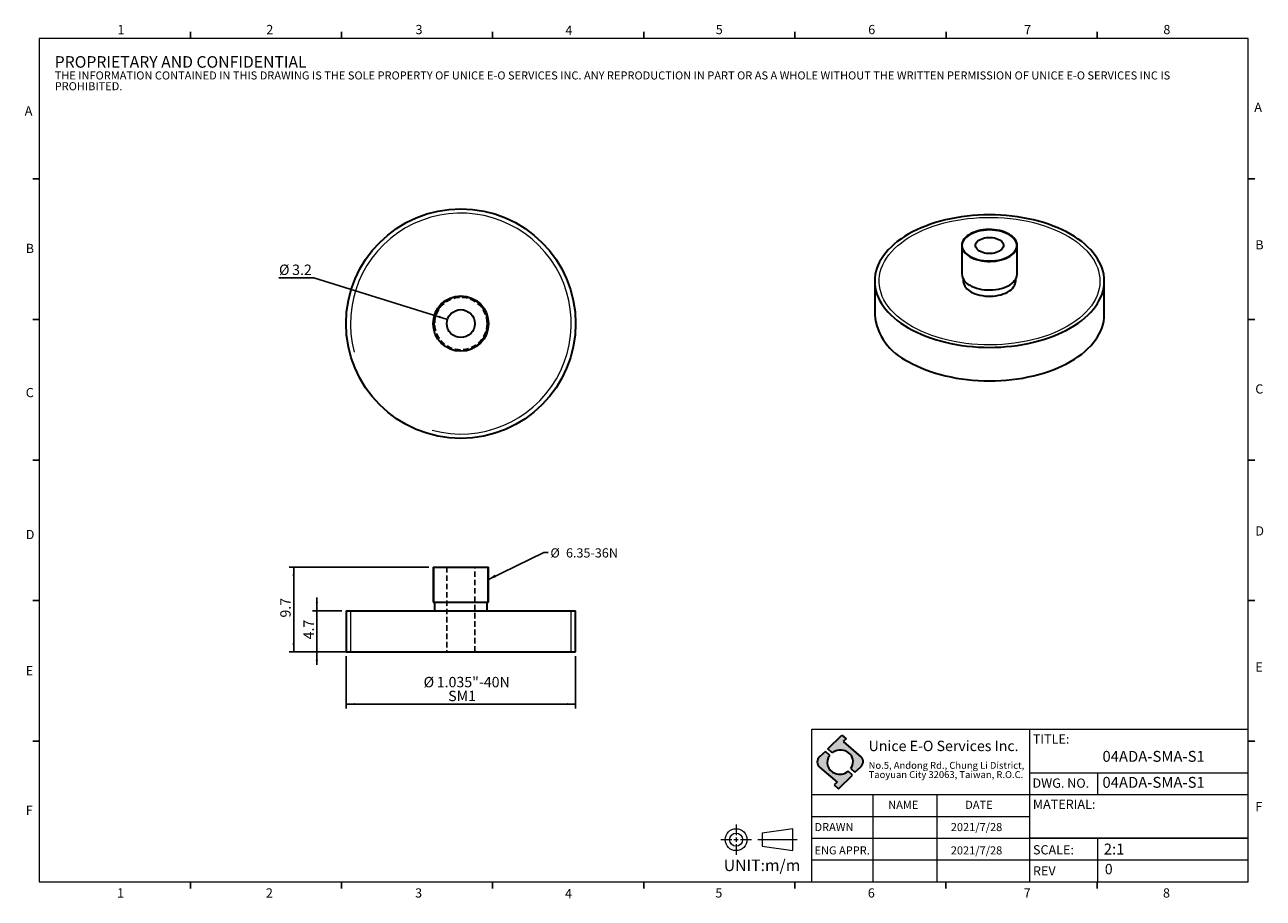
# Model space of a CAD drawing. Units: millimetres. Extents: x 5 to 289, y 4 to 204.
import ezdxf

# ---------------------------------------------------------------- set-up
doc = ezdxf.new("R2010")
doc.units = ezdxf.units.MM
doc.linetypes.add('HIDDEN', pattern=[1.905, 1.27, -0.635])
for name, color, linetype in [('DIM', 7, 'Continuous'), ('圖層_1', 179, 'Continuous'), ('工作區域參考線', 179, 'Continuous')]:
    doc.layers.add(name, color=color, linetype=linetype)
doc.layers.add('SLD-0', color=7, linetype='Continuous', lineweight=25)
doc.styles.add('SLDTEXTSTYLE0', font='TXT', dxfattribs={"width": 0.605})
doc.styles.add('SLDTEXTSTYLE1', font='TXT', dxfattribs={"width": 0.7})
doc.dimstyles.new('SLDDIMSTYLE0', dxfattribs={"dimtxt": 2.5424804688, "dimasz": 2, "dimexe": 0, "dimexo": 0.0625, "dimgap": 0.6356201172, "dimtad": 1, "dimlfac": 0.5, "dimrnd": 1e-09, "dimzin": 12, "dimdsep": 46, "dimtxsty": 'SLDTEXTSTYLE1', "dimsah": 1, "dimcen": 0.09, "dimadec": 0, "dimazin": 3, "dimtfac": 1, "dimtofl": 0, "dimtmove": 0, "dimatfit": 3, "dimfxl": 1, "dimfrac": 2, "dimtolj": 1, "dimtzin": 12, "dimarcsym": 0})
doc.dimstyles.new('SLDDIMSTYLE1', dxfattribs={"dimtxt": 2.5424804688, "dimasz": 2, "dimexe": 0, "dimexo": 0.0625, "dimgap": 0.6356201172, "dimtad": 1, "dimlfac": 0.5, "dimrnd": 1e-09, "dimzin": 12, "dimdsep": 46, "dimtxsty": 'SLDTEXTSTYLE1', "dimsah": 1, "dimcen": 0.09, "dimadec": 0, "dimazin": 3, "dimtfac": 1, "dimtmove": 0, "dimatfit": 0, "dimfxl": 1, "dimfrac": 2, "dimtolj": 1, "dimtzin": 12, "dimarcsym": 0})
doc.dimstyles.new('SLDDIMSTYLE2', dxfattribs={"dimtxt": 0.18, "dimasz": 2, "dimexe": 0, "dimexo": 0.0625, "dimgap": 0, "dimtad": 0, "dimtih": 1, "dimtoh": 1, "dimdec": 0, "dimrnd": 1e-09, "dimzin": 0, "dimdsep": 46, "dimtxsty": 'Standard', "dimsah": 1, "dimcen": 0.09, "dimadec": 0, "dimazin": 0, "dimtfac": 2, "dimtdec": 0, "dimtofl": 0, "dimtmove": 0, "dimatfit": 3, "dimfxl": 1, "dimfrac": 2, "dimtolj": 1, "dimtzin": 0, "dimarcsym": 0})
doc.dimstyles.new('SLDDIMSTYLE3', dxfattribs={"dimtxt": 2.5424804688, "dimasz": 2, "dimexe": 0, "dimexo": 0.0625, "dimgap": 0.6356201172, "dimtad": 0, "dimtih": 1, "dimtoh": 1, "dimlfac": 0.5, "dimrnd": 1e-09, "dimzin": 12, "dimdsep": 46, "dimtxsty": 'SLDTEXTSTYLE1', "dimsah": 1, "dimcen": 0, "dimadec": 0, "dimazin": 3, "dimtfac": 1, "dimtofl": 0, "dimtmove": 0, "dimatfit": 3, "dimfxl": 1, "dimfrac": 2, "dimtolj": 1, "dimtzin": 12, "dimarcsym": 0})

# ---------------------------------------------------------------- blocks, each defined once
blk = doc.blocks.new('圖塊6')
at = {"layer": '圖層_1', "color": 7, "lineweight": 35}
for p, q in [((1.8488977269, 8.5321825984), (0.542269472, 7.2705955219)), ((2.8640915743, 7.6366506975), (1.8488977269, 8.5321825984)), ((0.51802289, 4.9544784977), (4.5272252002, 1.4698746574)), ((4.8880526445, 0), (8.0977170788, 3.1165779655)), ((8.0977170788, 3.1165779655), (7.0822940472, 4.0083036932)), ((4.5272252002, 1.4698746574), (3.8961732797, 0.853974267)), ((3.8961732797, 0.853974267), (4.8880526445, 0))]:
    blk.add_line(p, q, dxfattribs=at)
for centre, radius, start, end in [((1.5301544339, 6.1020682891), 1.53015443394367, 130.2115225915, 228.588904108), ((4.8509135981, 5.9949454415), 2.577335426817622, 140.4331765613, 251.0865666567), ((5.1765041982, 6.3117559713), 2.989636657769863, 247.1485306747, 309.6030773927)]:
    blk.add_arc(centre, radius, start, end, dxfattribs=at)
blk = doc.blocks.new('SW_NOTE_0')
at = {"color": 0, "linetype": 'Continuous', "lineweight": 0, "attachment_point": 1, "style": 'SLDTEXTSTYLE0'}
for s, insert, char_height in [('PROPRIETARY AND CONFIDENTIAL', (0, 3.4106583948), 2.6458333333), ('THE INFORMATION CONTAINED IN THIS DRAWING IS THE SOLE PROPERTY OF UNICE E-O SERVICES INC. ANY REPRODUCTION IN PART OR AS A WHOLE WITHOUT THE WRITTEN PERMISSION OF UNICE E-O SERVICES INC IS', (0, -0.08198348), 1.8520833333), ('PROHIBITED.', (0, -2.5514278946), 1.8520833333)]:
    blk.add_mtext(s, dxfattribs=dict(at, insert=insert, char_height=char_height))
blk = doc.blocks.new('SW_NOTE_0_1')
at = {"layer": 'SLD-0', "color": 0, "char_height": 1.5875, "attachment_point": 1, "style": 'SLDTEXTSTYLE0'}
for s, insert in [('Taoyuan City 32063, Taiwan, R.O.C.', (0, -0.0702716042)), ('No.5, Andong Rd., Chung Li District,', (0, 2.0463950369))]:
    blk.add_mtext(s, dxfattribs=dict(at, insert=insert))
blk = doc.blocks.new('_D')
at = {"layer": 'DIM'}
for p, q in [((78.9904540191, 59.8224328442), (78.9904540191, 47.8224328442)), ((131.5904540191, 59.8224328442), (131.5904540191, 47.8224328442)), ((131.5904540191, 48.8224328442), (78.9904540191, 48.8224328442))]:
    blk.add_line(p, q, dxfattribs=at)
for points in [[(78.9904540191, 48.8224328442), (80.9904540191, 48.5724328442), (80.9904540191, 49.0724328442)], [(131.5904540191, 48.8224328442), (129.5904540191, 49.0724328442), (129.5904540191, 48.5724328442)]]:
    blk.add_solid(points, dxfattribs=at)
at = {"layer": 'DIM', "char_height": 2.38125, "attachment_point": 1, "style": 'SLDTEXTSTYLE1'}
for s, insert in [('%%c', (96.755437691, 55.0670252447)), ('1.035"-40N', (99.7716876662, 55.0670252447)), ('SM1', (102.3910615111, 51.8920252831))]:
    blk.add_mtext(s, dxfattribs=dict(at, insert=insert))
blk = doc.blocks.new('_D_1')
at = {"layer": 'DIM'}
for p, q in [((72.3007910324, 70.2224328442), (72.3007910324, 73.2224328442)), ((77.9904540191, 70.2224328442), (71.3007910324, 70.2224328442)), ((72.3007910324, 70.2224328442), (72.3007910324, 60.8224328442)), ((77.9904540191, 60.8224328442), (71.3007910324, 60.8224328442)), ((72.3007910324, 60.8224328442), (72.3007910324, 57.8224328442))]:
    blk.add_line(p, q, dxfattribs=at)
for points in [[(72.3007910324, 70.2224328442), (72.5507910324, 72.2224328442), (72.0507910324, 72.2224328442)], [(72.3007910324, 60.8224328442), (72.0507910324, 58.8224328442), (72.5507910324, 58.8224328442)]]:
    blk.add_solid(points, dxfattribs=at)
at = {"layer": 'DIM', "insert": (69.2311985934, 63.6593251769), "char_height": 2.38125, "attachment_point": 1, "rotation": 90.00000000000041, "style": 'SLDTEXTSTYLE1'}
blk.add_mtext('4.7', dxfattribs=at)
blk = doc.blocks.new('_D_2')
at = {"layer": 'DIM'}
for p, q in [((97.9404540191, 80.2224328442), (65.9904540191, 80.2224328442)), ((66.9904540191, 80.2224328442), (66.9904540191, 60.8224328442)), ((78.9904540191, 60.8224328442), (65.9904540191, 60.8224328442))]:
    blk.add_line(p, q, dxfattribs=at)
for points in [[(66.9904540191, 80.2224328442), (66.7404540191, 78.2224328442), (67.2404540191, 78.2224328442)], [(66.9904540191, 60.8224328442), (67.2404540191, 62.8224328442), (66.7404540191, 62.8224328442)]]:
    blk.add_solid(points, dxfattribs=at)
at = {"layer": 'DIM', "insert": (63.9208615802, 68.6593251769), "char_height": 2.38125, "attachment_point": 1, "rotation": 90.00000000000041, "style": 'SLDTEXTSTYLE1'}
blk.add_mtext('9.7', dxfattribs=at)
blk = doc.blocks.new('SW_NOTE_0_2')
at = {"layer": 'DIM', "color": 0, "char_height": 2.1166666667, "attachment_point": 1, "style": 'SLDTEXTSTYLE1'}
for s, insert in [('%%c', (0.5132801487, 0.9618551712)), ('6.35-36N', (4.0806474752, 0.9618551712))]:
    blk.add_mtext(s, dxfattribs=dict(at, insert=insert))
blk = doc.blocks.new('_D_3')
at = {"layer": 'DIM'}
for p, q in [((71.6136311007, 146.4703329285), (63.6211657909, 146.4703329285)), ((102.2341612168, 136.970509353), (71.6136311007, 146.4703329285))]:
    blk.add_line(p, q, dxfattribs=at)
blk.add_solid([(102.2341612168, 136.970509353), (100.3980559724, 137.8019042841), (100.2499004584, 137.3243585337)], dxfattribs=at)
at = {"layer": 'DIM', "char_height": 2.38125, "attachment_point": 1, "style": 'SLDTEXTSTYLE1'}
for s, insert in [('%%c', (63.6211657909, 149.5399256002)), ('3.2', (66.6374157661, 149.5399256002))]:
    blk.add_mtext(s, dxfattribs=dict(at, insert=insert))

msp = doc.modelspace()

# ---------------------------------------------------------------- hatches: boundary and pattern name
at = {"linetype": 'Continuous'}
h = msp.add_hatch(color=1, dxfattribs=at)
edge = h.paths.add_edge_path(flags=0)
edge.add_arc((192.5892455627688, 35.6630691563161), 2.57756748834625, -38.05647115730778, 42.18150070042151, ccw=False)
edge.add_line((194.6188314058163, 34.07415900697447), (195.6042802987991, 33.21546206708498))
edge.add_line((195.6042802987991, 33.21546206708498), (196.8459616135929, 34.41989500949219))
edge.add_arc((195.9525692879308, 35.64784174131312), 1.518552937418265, 306.0377529468138, 403.4396461533871)
edge.add_line((197.0551891526031, 36.69198371335126), (192.9284332942598, 40.28115998198521))
edge.add_line((192.9284332942598, 40.28115998198521), (193.552684596187, 40.89021841282256))
edge.add_line((193.552684596187, 40.89021841282256), (192.622178086003, 41.72041063266705))
edge.add_line((192.622178086003, 41.72041063266705), (189.3865926375931, 38.59349038605298))
edge.add_line((189.3865926375931, 38.59349038605298), (190.4090005149417, 37.70169985893218))
edge.add_arc((192.2715892720444, 35.12224735083792), 3.181636704527876, 45.5592925416006, 125.83255551214879, ccw=False)
h = msp.add_hatch(color=7, dxfattribs=at)
edge = h.paths.add_edge_path(flags=0)
edge.add_arc((192.1405965629367, 35.75580880988856), 2.989636657769859, 247.1485306747017, 309.6030773926859, ccw=False)
edge.add_arc((191.815005962812, 35.43899828006204), 2.577335426817619, 140.4331765613173, 251.0865666567139, ccw=False)
edge.add_line((189.8281839389603, 37.0807035361501), (188.8129900915579, 37.97623543696786))
edge.add_line((188.8129900915579, 37.97623543696786), (187.5063618366762, 36.71464836046036))
edge.add_arc((188.4942467986389, 35.54612112772446), 1.530154433943661, 130.2115225915088, 228.5889041080191)
edge.add_line((187.482115254651, 34.39853133629978), (191.4913175648466, 30.9139274960251))
edge.add_line((191.4913175648466, 30.9139274960251), (190.8602656444315, 30.29802710555407))
edge.add_line((190.8602656444315, 30.29802710555407), (191.852145009157, 29.44405283860024))
edge.add_line((191.852145009157, 29.44405283860024), (195.0618094435223, 32.56063080411572))
edge.add_line((195.0618094435223, 32.56063080411572), (194.0463864118641, 33.45235653184883))

# ---------------------------------------------------------------- linework, layer by layer
at = {"color": 7, "linetype": 'Continuous', "lineweight": 25}
for p, q in [((43.3207965209, 201.3720275751), (43.3207965209, 202.8720275751)), ((77.9507965209, 201.3720275751), (77.9507965209, 202.8720275751)), ((112.5807965209, 201.3720275751), (112.5807965209, 202.8720275751)), ((147.2107965209, 201.3720275751), (147.2107965209, 202.8720275751)), ((181.8407965209, 201.3720275751), (181.8407965209, 202.8720275751)), ((216.4707965209, 201.3720275751), (216.4707965209, 202.8720275751)), ((251.1007965209, 201.3720275751), (251.1007965209, 202.8720275751)), ((8.6907965209, 169.1652464079), (7.1907965209, 169.1652464079)), ((285.6907965209, 169.1652464079), (287.1907965209, 169.1652464079)), ((8.6907965209, 136.9552464079), (7.1907965209, 136.9552464079)), ((285.6907965209, 136.9552464079), (287.1907965209, 136.9552464079)), ((8.6907965209, 104.7452464079), (7.1907965209, 104.7452464079)), ((285.6907965209, 104.7452464079), (287.1907965209, 104.7452464079)), ((8.6907965209, 72.5352464079), (7.1907965209, 72.5352464079)), ((111.6404540191, 72.2224328442), (111.6019138201, 72.2224328442)), ((285.6907965209, 72.5352464079), (287.1907965209, 72.5352464079)), ((131.5904540191, 60.8224328442), (131.5518828034, 60.8224328442)), ((8.6907965209, 40.3252464079), (7.1907965209, 40.3252464079)), ((285.6907965209, 40.3252464079), (287.1907965209, 40.3252464079)), ((235.6907965209, 18.1152464079), (285.6907965209, 18.1152464079)), ((43.3157965209, 8.1152464079), (43.3157965209, 6.6152464079)), ((77.9407965209, 8.1152464079), (77.9407965209, 6.6152464079)), ((112.5657965209, 8.1152464079), (112.5657965209, 6.6152464079)), ((147.1907965209, 8.1152464079), (147.1907965209, 6.6152464079)), ((181.8157965209, 8.1152464079), (181.8157965209, 6.6152464079)), ((216.4407965209, 8.1152464079), (216.4407965209, 6.6152464079)), ((251.0657965209, 8.1152464079), (251.0657965209, 6.6152464079))]:
    msp.add_line(p, q, dxfattribs=at)
at = {"color": 7, "linetype": 'Continuous', "lineweight": 18}
for p, q in [((285.6907965209, 201.3720275751), (8.6907965209, 201.3720275751)), ((8.6907965209, 201.3720275751), (8.6907965209, 8.1152464079)), ((285.6907965209, 8.1152464079), (285.6907965209, 201.3720275751)), ((99.1404540191, 80.2224328442), (99.1404540191, 72.2224328442)), ((111.4404540191, 72.2224328442), (111.4404540191, 80.2224328442)), ((111.6018891335, 72.2224328442), (98.9404540191, 72.2224328442)), ((79.9904540191, 70.2224328442), (79.9904540191, 60.8224328442)), ((130.5904540191, 60.8224328442), (130.5904540191, 70.2224328442)), ((131.551861763, 60.8224328442), (78.9904540191, 60.8224328442)), ((185.6907965209, 43.1152464079), (285.6907965209, 43.1152464079)), ((185.6907965209, 8.1152464079), (185.6907965209, 43.1152464079)), ((235.6907965209, 8.1152464079), (235.6907965209, 43.1152464079)), ((235.6907965209, 33.1152464079), (285.6907965209, 33.1152464079)), ((251.237217675, 28.1152464079), (251.237217675, 33.1152464079)), ((185.6907965209, 28.1152464079), (285.6907965209, 28.1152464079)), ((199.7785887506, 8.1152464079), (199.7785887506, 28.1152464079)), ((214.4164086353, 8.1152464079), (214.4164086353, 28.1152464079)), ((185.6907965209, 23.1152464079), (235.6907965209, 23.1152464079)), ((168.3593775185, 21.2745192513), (168.3593775185, 18.7745192513)), ((181.3593775185, 20.2745192513), (174.3593775185, 19.2745192513)), ((181.3593775185, 15.2745192513), (181.3593775185, 20.2745192513)), ((164.8593775185, 17.7745192513), (167.3593775185, 17.7745192513)), ((167.8593775185, 17.7745192513), (168.8593775185, 17.7745192513)), ((168.3593775185, 18.2745192513), (168.3593775185, 17.2745192513)), ((169.3593775185, 17.7745192513), (171.8593775185, 17.7745192513)), ((173.3593775185, 17.7745192513), (182.3593775185, 17.7745192513)), ((174.3593775185, 19.2745192513), (174.3593775185, 16.2745192513)), ((185.6907965209, 18.1152464079), (235.6907965209, 18.1152464079)), ((251.237217675, 8.1152464079), (251.237217675, 18.1152464079)), ((168.3593775185, 16.7745192513), (168.3593775185, 14.2745192513)), ((174.3593775185, 16.2745192513), (181.3593775185, 15.2745192513)), ((185.6907965209, 13.1152464079), (285.6907965209, 13.1152464079)), ((8.6907965209, 8.1152464079), (285.6907965209, 8.1152464079))]:
    msp.add_line(p, q, dxfattribs=at)
at = {"color": 7, "linetype": 'Continuous', "lineweight": 35}
for p, q in [((220.0761264581, 153.9238127404), (220.0761264581, 147.3914862454)), ((232.7761264581, 147.3914862454), (232.7761264581, 153.9238127404)), ((200.1261264581, 145.7584046216), (200.1261264581, 138.0829209899)), ((220.4261264581, 146.1912691335), (220.4261264581, 145.7584046216)), ((232.4261264581, 145.7584046216), (232.4261264581, 146.1912691335)), ((252.7261264581, 138.0829209899), (252.7261264581, 145.7584046216)), ((98.9404540191, 80.2224328442), (98.9404540191, 72.2224328442)), ((98.9404540191, 80.2224328442), (105.2904540191, 80.2224328442)), ((105.2904540191, 80.2224328442), (111.6404540191, 80.2224328442)), ((111.6404540191, 72.2224328442), (111.6404540191, 80.2224328442)), ((98.9404540191, 72.2224328442), (105.2904540191, 72.2224328442)), ((99.2904540191, 72.2224328442), (99.2904540191, 70.2224328442)), ((105.2904540191, 72.2224328442), (111.6404540191, 72.2224328442)), ((111.2904540191, 70.2224328442), (111.2904540191, 72.2224328442)), ((78.9904540191, 70.2224328442), (78.9904540191, 60.8224328442)), ((78.9904540191, 70.2224328442), (105.2904540191, 70.2224328442)), ((105.2904540191, 70.2224328442), (131.5904540191, 70.2224328442)), ((131.5904540191, 60.8224328442), (131.5904540191, 70.2224328442)), ((78.9904540191, 60.8224328442), (105.2904540191, 60.8224328442)), ((105.2904540191, 60.8224328442), (131.5904540191, 60.8224328442))]:
    msp.add_line(p, q, dxfattribs=at)
at = {"color": 7, "linetype": 'HIDDEN', "lineweight": 25}
for p, q in [((102.0904540191, 80.2224328442), (102.0904540191, 60.8224328442)), ((108.4904540191, 60.8224328442), (108.4904540191, 80.2224328442))]:
    msp.add_line(p, q, dxfattribs=at)
at = {"color": 7, "linetype": 'Continuous', "lineweight": 35, "flags": 128}
for points in [[(207.8292181129, 135.0226379511), (208.7641259457, 134.5087905496), (209.7415830846, 134.0220444537), (210.75923475, 133.5635722775), (211.8146293297, 133.1344785205), (212.9052242859, 132.7357969072), (214.0283922796, 132.3684878966), (215.1814275009, 132.0334363682), (216.3615521869, 131.7314494904), (217.5659233139, 131.4632547762), (218.7916394464, 131.22949833), (220.0357477267, 131.0307432917), (221.2952509891, 130.8674684796), (222.56711498, 130.7400672369), (223.8482756675, 130.6488464844), (225.1356466233, 130.5940259809), (226.4261264581, 130.5757377937), (227.716606293, 130.5940259809), (229.0039772488, 130.6488464844), (230.2851379363, 130.7400672369), (231.5570019272, 130.8674684796), (232.8165051896, 131.0307432917), (234.0606134699, 131.22949833), (235.2863296024, 131.4632547762), (236.4907007293, 131.7314494904), (237.6708254154, 132.0334363682), (238.8238606367, 132.3684878966), (239.9470286304, 132.7357969072), (241.0376235866, 133.1344785205), (242.0930181663, 133.5635722775), (243.1106698316, 134.0220444537), (244.0881269706, 134.5087905496), (245.0230348034, 135.0226379511), (245.913141055, 135.5623487549), (246.7563013816, 136.1266227503), (247.5504845361, 136.7141005519), (248.2937772617, 137.3233668742), (248.9843889012, 137.9529539412), (249.6206557105, 138.6013450226), (250.2010448673, 139.2669780875), (250.7241581632, 139.9482495675), (251.1887353725, 140.6435182199), (251.5936572879, 141.3511090816), (251.9379484172, 142.0693175043), (252.2207793327, 142.7964132611), (252.4414686702, 143.5306447144), (252.5994847696, 144.2702430365), (252.6944469563, 145.0134264703), (252.7261264581, 145.7584046216), (252.6944469563, 146.5033827729), (252.5994847696, 147.2465662066), (252.4414686702, 147.9861645287), (252.2207793327, 148.7203959821), (251.9379484172, 149.4474917388), (251.5936572879, 150.1657001616), (251.1887353725, 150.8732910233), (250.7241581632, 151.5685596757), (250.2010448673, 152.2498311557), (249.6206557105, 152.9154642206), (248.9843889012, 153.563855302), (248.2937772617, 154.193442369), (247.5504845361, 154.8027086913), (246.7563013816, 155.3901864929), (245.913141055, 155.9544604883), (245.0230348033, 156.4941712921), (244.0881269706, 157.0080186936), (243.1106698316, 157.4947647894), (242.0930181663, 157.9532369657), (241.0376235866, 158.3823307227), (239.9470286304, 158.7810123359), (238.8238606367, 159.1483213466), (237.6708254154, 159.483372875), (236.4907007293, 159.7853597528), (235.2863296024, 160.053554467), (234.0606134699, 160.2873109131), (232.8165051896, 160.4860659514), (231.5570019272, 160.6493407636), (230.2851379363, 160.7767420063), (229.0039772488, 160.8679627588), (227.716606293, 160.9227832623), (226.4261264581, 160.9410714494), (225.1356466233, 160.9227832623), (223.8482756675, 160.8679627588), (222.56711498, 160.7767420063), (221.2952509891, 160.6493407636), (220.0357477267, 160.4860659514), (218.7916394464, 160.2873109131), (217.5659233139, 160.053554467), (216.3615521869, 159.7853597528), (215.1814275009, 159.483372875), (214.0283922796, 159.1483213466), (212.9052242859, 158.7810123359), (211.8146293297, 158.3823307227), (210.75923475, 157.9532369657), (209.7415830846, 157.4947647894), (208.7641259457, 157.0080186936), (207.8292181129, 156.4941712921), (206.9391118613, 155.9544604883), (206.0959515347, 155.3901864929), (205.3017683802, 154.8027086913), (204.5584756546, 154.193442369), (203.8678640151, 153.563855302), (203.2315972058, 152.9154642206), (202.651208049, 152.2498311557), (202.1280947531, 151.5685596757), (201.6635175438, 150.8732910233), (201.2585956284, 150.1657001616), (200.9143044991, 149.4474917388), (200.6314735835, 148.7203959821), (200.4107842461, 147.9861645287), (200.2527681467, 147.2465662066), (200.1578059599, 146.5033827729), (200.1261264581, 145.7584046216), (200.1578059599, 145.0134264703), (200.2527681467, 144.2702430365), (200.4107842461, 143.5306447144), (200.6314735835, 142.7964132611), (200.9143044991, 142.0693175043), (201.2585956284, 141.3511090816), (201.6635175438, 140.6435182199), (202.1280947531, 139.9482495675), (202.651208049, 139.2669780875), (203.2315972058, 138.6013450226), (203.8678640151, 137.9529539412), (204.5584756546, 137.3233668742), (205.3017683802, 136.7141005519), (206.0959515347, 136.1266227503), (206.9391118613, 135.5623487549), (207.8292181129, 135.0226379511)], [(221.9359983976, 151.3317169854), (222.413294514, 151.0827782125), (222.9317677164, 150.8629922984), (223.4860977681, 150.6746145439), (224.0705964926, 150.5195779599), (224.6792661422, 150.3994734313), (225.3058609424, 150.3155333933), (225.9439511828, 150.2686191841), (226.586989194, 150.2592122071), (227.2283765359, 150.2874089905), (227.8615317064, 150.3529201973), (228.4799576765, 150.4550735938), (229.0773085592, 150.5928209478), (229.6474547258, 150.7647487852), (230.1845457052, 150.9690928937), (230.6830702173, 151.2037564262), (231.1379127258, 151.4663314173), (231.5444059311, 151.7541234922), (231.8983786629, 152.0641795149), (232.1961986819, 152.393317891), (232.4348099517, 152.7381612154), (232.6117639979, 153.0951709288), (232.7252450324, 153.4606836285), (232.7740885863, 153.8309486597), (232.7577934585, 154.202166602), (232.6765268593, 154.570528257), (232.5311226937, 154.9322537356), (232.3230730054, 155.283631245), (232.0545126657, 155.6210551764), (231.7281974671, 155.9410631037), (231.3474758451, 156.2403713125), (230.9162545187, 156.5159084955), (230.4389584023, 156.7648472684), (229.9204851999, 156.9846331825), (229.3661551482, 157.1730109369), (228.7816564237, 157.328047521), (228.1729867741, 157.4481520496), (227.5463919739, 157.5320920876), (226.9083017335, 157.5790062968), (226.2652637223, 157.5884132738), (225.6238763804, 157.5602164903), (224.9907212099, 157.4947052836), (224.3722952397, 157.3925518871), (223.7749443571, 157.2548045331), (223.2047981905, 157.0828766957), (222.667707211, 156.8785325872), (222.169182699, 156.6438690547), (221.7143401905, 156.3812940636), (221.3078469852, 156.0935019887), (220.9538742534, 155.7834459659), (220.6560542344, 155.4543075899), (220.4174429645, 155.1094642655), (220.2404889184, 154.7524545521), (220.1270078839, 154.3869418524), (220.07816433, 154.0166768212), (220.0944594578, 153.6454588789), (220.175726057, 153.2770972239), (220.3211302226, 152.9153717453), (220.5291799109, 152.5639942359), (220.7977402506, 152.2265703045), (221.1240554492, 151.9065623772), (221.5047770712, 151.6072541684), (221.9359983976, 151.3317169854)], [(228.6888681579, 155.2300657194), (228.9878584291, 155.0308707661), (229.2346992248, 154.8091393038), (229.4243655781, 154.5693851459), (229.5529964293, 154.3164889954), (229.6179732249, 154.0555990888), (229.6179732249, 153.7920263921), (229.5529964293, 153.5311364855), (229.4243655781, 153.278240335), (229.2346992248, 153.038486177), (228.9878584291, 152.8167547148), (228.6888681579, 152.6175597615), (228.343814991, 152.444956352), (227.9597232156, 152.3024581938), (227.5444118329, 152.1929661386), (227.1063353847, 152.1187091288), (226.6544118444, 152.0811988231), (226.1978410719, 152.0811988231), (225.7459175316, 152.1187091288), (225.3078410834, 152.1929661386), (224.8925297006, 152.3024581938), (224.5084379253, 152.444956352), (224.1633847583, 152.6175597615), (223.8643944872, 152.8167547148), (223.6175536915, 153.038486177), (223.4278873381, 153.278240335), (223.299256487, 153.5311364855), (223.2342796914, 153.7920263921), (223.2342796914, 154.0555990888), (223.299256487, 154.3164889954), (223.4278873381, 154.5693851459), (223.6175536915, 154.8091393038), (223.8643944872, 155.0308707661), (224.1633847583, 155.2300657194), (224.5084379253, 155.4026691289), (224.8925297006, 155.5451672871), (225.3078410834, 155.6546593423), (225.7459175316, 155.7289163521), (226.1978410719, 155.7664266578), (226.6544118444, 155.7664266578), (227.1063353847, 155.7289163521), (227.5444118329, 155.6546593423), (227.9597232156, 155.5451672871), (228.343814991, 155.4026691289), (228.6888681579, 155.2300657194)], [(221.9359983976, 144.7993904903), (222.413294514, 144.5504517174), (222.9317677164, 144.3306658033), (223.4860977681, 144.1422880489), (224.0705964926, 143.9872514648), (224.6792661422, 143.8671469362), (225.3058609424, 143.7832068982), (225.9439511828, 143.736292689), (226.586989194, 143.726885712), (227.2283765359, 143.7550824955), (227.8615317064, 143.8205937022), (228.4799576765, 143.9227470987), (229.0773085592, 144.0604944527), (229.6474547258, 144.2324222901), (230.1845457052, 144.4367663986), (230.6830702173, 144.6714299311), (231.1379127258, 144.9340049222), (231.5444059311, 145.2217969971), (231.8983786629, 145.5318530199), (232.1961986819, 145.8609913959), (232.4348099517, 146.2058347203), (232.6117639979, 146.5628444337), (232.7252450324, 146.9283571335), (232.7740885863, 147.2986221646), (232.7761264581, 147.3914862454)], [(222.183485771, 143.3091802861), (222.6422048403, 143.0703297914), (223.1410344201, 142.8599735585), (223.6746867927, 142.680341416), (224.2375051103, 142.5333375092), (224.8235233586, 142.420520116), (225.4265295985, 142.343085129), (226.0401318137, 142.3018533783), (226.6578256682, 142.2972619306), (227.2730634534, 142.3293594565), (227.8793234958, 142.3978057142), (228.470179288, 142.5018751563), (229.0393676118, 142.6404646209), (229.5808549292, 142.8121050251), (230.0889013401, 143.014976938), (230.558121426, 143.2469298668), (230.9835413373, 143.5055050529), (231.3606515171, 143.7879615348), (231.6854545038, 144.0913052036), (231.9545073048, 144.412320541), (232.1649578935, 144.7476047045), (232.3145754414, 145.0936035985), (232.4017739652, 145.4466495488), (232.4261264581, 145.7584046216)], [(207.8292181129, 127.3471543194), (208.7641259457, 126.8333069179), (209.7415830846, 126.346560822), (210.75923475, 125.8880886458), (211.8146293297, 125.4589948888), (212.9052242859, 125.0603132755), (214.0283922796, 124.6930042649), (215.1814275009, 124.3579527364), (216.3615521869, 124.0559658587), (217.5659233139, 123.7877711444), (218.7916394464, 123.5540146983), (220.0357477267, 123.35525966), (221.2952509891, 123.1919848478), (222.56711498, 123.0645836051), (223.8482756675, 122.9733628526), (225.1356466233, 122.9185423491), (226.4261264581, 122.900254162), (227.716606293, 122.9185423491), (229.0039772488, 122.9733628526), (230.2851379363, 123.0645836051), (231.5570019272, 123.1919848478), (232.8165051896, 123.35525966), (234.0606134699, 123.5540146983), (235.2863296024, 123.7877711444), (236.4907007293, 124.0559658587), (237.6708254154, 124.3579527364), (238.8238606367, 124.6930042649), (239.9470286304, 125.0603132755), (241.0376235866, 125.4589948888), (242.0930181663, 125.8880886458), (243.1106698316, 126.346560822), (244.0881269706, 126.8333069179), (245.0230348034, 127.3471543194), (245.913141055, 127.8868651232), (246.7563013816, 128.4511391186), (247.5504845361, 129.0386169202), (248.2937772617, 129.6478832425), (248.9843889012, 130.2774703095), (249.6206557105, 130.9258613909), (250.2010448673, 131.5914944558), (250.7241581632, 132.2727659357), (251.1887353725, 132.9680345881), (251.5936572879, 133.6756254499), (251.9379484172, 134.3938338726), (252.2207793327, 135.1209296294), (252.4414686702, 135.8551610827), (252.5994847696, 136.5947594048), (252.6944469563, 137.3379428385), (252.7261264581, 138.0829209899)]]:
    msp.add_lwpolyline(points, dxfattribs=at)
at = {"color": 7, "linetype": 'Continuous', "lineweight": 18, "flags": 128}
for points in [[(244.3158626556, 135.430842007), (243.294058376, 134.8728511211), (242.2200509189, 134.3485068573), (241.0972253464, 133.8594299335), (239.9290522481, 133.4071320587), (238.7191423799, 132.9930112594), (237.471235504, 132.6183475596), (236.189188829, 132.284299023), (234.8769650878, 131.9918981747), (233.5386202886, 131.7420488089), (232.1782911786, 131.5355231957), (230.8001824571, 131.3729596939), (229.4085537791, 131.254860778), (228.0077065893, 131.1815914849), (226.6019708258, 131.1533782858), (225.1956915375, 131.1703083862), (223.7932154531, 131.232329456), (222.3988775457, 131.3392497918), (221.0169876338, 131.4907389087), (219.6518170601, 131.6863285628), (218.3075854885, 131.9254141975), (216.9884478618, 132.2072568128), (215.6984815588, 132.5309852495), (214.4416737914, 132.8955988814), (213.2219092804, 133.2999707087), (212.042958248, 133.7428508413), (210.9084647642, 134.222870362), (209.8219354835, 134.738545558), (208.7867288055, 135.2882825069), (207.8060444948, 135.8703820032), (206.8829137904, 136.4830448108), (206.0201900363, 137.124377224), (205.2205398623, 137.7923969211), (204.4864349413, 138.4850390915), (203.8201443494, 139.2001628179), (203.2237275527, 139.9355576939), (202.6990280413, 140.688950656), (202.2476676314, 141.4580130099), (201.8710414522, 142.2403676278), (201.5703136335, 143.0335962964), (201.3464137078, 143.8352471913), (201.2000337369, 144.6428424557), (201.131626173, 145.4538858589), (201.1414024599, 146.265870512), (201.2293323797, 147.0762866172), (201.3951441461, 147.8826292246), (201.6383252442, 148.6824059756), (201.9581240154, 149.4731448059), (202.35355198, 150.2524015872), (202.8233868927, 151.0177676814), (203.3661765208, 151.7668773858), (203.9802431326, 152.4974152452), (204.6636886835, 153.207123209), (205.4144006823, 153.8938076105), (206.2300587215, 154.5553459475), (207.1081416486, 155.1896934431), (208.0459353596, 155.7948893654), (209.0405411881, 156.3690630885), (210.0888848643, 156.9104398744), (211.187726018, 157.4173463584), (212.3336681941, 157.8882157217), (213.5231693512, 158.3215925339), (214.7525528093, 158.7161372523), (216.0180186145, 159.0706303617), (217.3156552846, 159.3839761443), (218.641451899, 159.6552060661), (219.9913104963, 159.8834817711), (221.361058741, 160.068097672), (222.7464628198, 160.2084831318), (224.1432405279, 160.304204227), (225.5470745057, 160.3549650892), (226.9536255827, 160.3606088195), (228.3585461901, 160.3211179735), (229.7574937989, 160.236614615), (231.1461443421, 160.1073599392), (232.5202055805, 159.9337534647), (233.8754303696, 159.7163317994), (235.2076297873, 159.4557669811), (236.5126860813, 159.1528644006), (237.7865653977, 158.8085603126), (239.0253302483, 158.4239189412), (240.225151682, 158.0001291909), (241.3823211195, 157.5385009715), (242.4932618165, 157.0404611494), (243.5545399188, 156.507549137), (244.5628750767, 155.941412135), (245.515150584, 155.3438000404), (246.4084230117, 154.7165600378), (247.2399313058, 154.0616308902), (248.007105322, 153.381036946), (248.7075737693, 152.6768818822), (249.3391715398, 151.9513422016), (249.8999464011, 151.2066605059), (250.3881650301, 150.4451385634), (250.8023183711, 149.6691301949), (251.1411262999, 148.8810339978), (251.4035415805, 148.0832859323), (251.5887531024, 147.2783517918), (251.6961883874, 146.4687195818), (251.725515359, 145.6568918289), (251.6766433695, 144.8453778462), (251.5497234792, 144.036685977), (251.3451479903, 143.2333158414), (251.0635492339, 142.4377506106), (250.7057976156, 141.652449331), (250.2729989251, 140.8798393239), (249.7664909185, 140.1223086825), (249.1878391829, 139.3821988908), (248.5388322977, 138.6617975855), (247.821476306, 137.9633314859), (247.037988514, 137.2889595106), (246.1907906376, 136.6407661048), (245.2825013169, 136.0207547971), (244.3159280222, 135.430842007)], [(230.7747602463, 151.4133577966), (230.2605887396, 151.1480612378), (229.6981237287, 150.9176713646), (229.0945114537, 150.7250854635), (228.4573426892, 150.5727254138), (227.794630202, 150.4625072316), (227.1147079862, 150.3958169745), (226.4261264581, 150.3734933111), (225.7375449301, 150.3958169745), (225.0576227143, 150.4625072316), (224.3949102271, 150.5727254138), (223.7577414626, 150.7250854635), (223.1541291876, 150.9176713646), (222.5916641767, 151.1480612378), (222.0774197538, 151.4133577966), (221.617862841, 151.7102247829), (221.2187726329, 152.0349289222), (220.8851679205, 152.3833868714), (220.6212439767, 152.7512165697), (220.4303197982, 153.1337923452), (220.3147963673, 153.5263030855), (220.2761264581, 153.9238127404), (220.3147963673, 154.3213223953), (220.4303197982, 154.7138331357), (220.6212439767, 155.0964089112), (220.8851679205, 155.4642386095), (221.2187726329, 155.8126965587), (221.617862841, 156.137400698), (222.0774197538, 156.4342676843), (222.5916641767, 156.6995642431), (223.1541291876, 156.9299541162), (223.7577414626, 157.1225400174), (224.3949102271, 157.2749000671), (225.0576227143, 157.3851182493), (225.7375449301, 157.4518085064), (226.4261264581, 157.4741321698), (227.1147079862, 157.4518085064), (227.794630202, 157.3851182493), (228.4573426892, 157.2749000671), (229.0945114537, 157.1225400174), (229.6981237287, 156.9299541162), (230.2605887396, 156.6995642431), (230.7748331624, 156.4342676843), (231.2343900753, 156.137400698), (231.6334802834, 155.8126965587), (231.9670849957, 155.4642386095), (232.2310089395, 155.0964089112), (232.4219331181, 154.7138331357), (232.537456549, 154.3213223953), (232.5761264581, 153.9238127404), (232.537456549, 153.5263030855), (232.4219331181, 153.1337923452), (232.2310089395, 152.7512165697), (231.9670849957, 152.3833868714), (231.6334802834, 152.0349289222), (231.2343900753, 151.7102247829), (230.7748331624, 151.4133577966)]]:
    msp.add_lwpolyline(points, dxfattribs=at)
at = {"color": 7, "linetype": 'Continuous', "lineweight": 35}
for radius in [26.30000000000001, 6.349999999999994, 3.199999999999989]:
    msp.add_circle((105.2904540191, 136.0223140635), radius, dxfattribs=at)
at = {"color": 7, "linetype": 'HIDDEN', "lineweight": 25}
msp.add_circle((105.2904540191, 136.0223140635), 6.000000000000028, dxfattribs=at)
at = {"color": 7, "linetype": 'Continuous', "lineweight": 18}
for radius in [2.5, 1.5]:
    msp.add_circle((168.3593775185, 17.7745192513), radius, dxfattribs=at)
for radius in [25.30000000000001, 6.150000000000039]:
    msp.add_arc((105.2904540191, 136.0223140635), radius, 255, 195, dxfattribs=at)
at = {"color": 7, "linetype": 'Continuous', "lineweight": 35}
for centre, radius, start, end in [((223.2380165989, 147.6969027137), 3.176606441017805, 185.5172549231, 245.8028860345), ((223.4059108378, 146.0413701385), 2.993189675455151, 185.4246401015, 245.8955008561), ((213.2881472016, 139.3954587023), 13.22730302438585, 185.6947992512, 245.6253417064)]:
    msp.add_arc(centre, radius, start, end, dxfattribs=at)
at = {"layer": '工作區域參考線', "color": 1, "lineweight": 35}
for p, q in [((189.3865926376, 38.5934903861), (192.622178086, 41.7204106327)), ((192.622178086, 41.7204106327), (193.5526845962, 40.8902184128)), ((193.5526845962, 40.8902184128), (192.9284332943, 40.281159982)), ((192.9284332943, 40.281159982), (197.0551891526, 36.6919837134)), ((190.4090005149, 37.7016998589), (189.3865926376, 38.5934903861)), ((194.6188314058, 34.074159007), (195.6042802988, 33.2154620671)), ((195.6042802988, 33.2154620671), (196.8459616136, 34.4198950095))]:
    msp.add_line(p, q, dxfattribs=at)
for centre, radius, start, end in [((192.271589272, 35.1222473508), 3.181636704527891, 45.5592925416, 125.8325555121), ((192.5892455628, 35.6630691563), 2.577567488346266, 321.9435288427, 42.1815007004), ((195.9525692879, 35.6478417413), 1.518552937418275, 306.0377529468, 43.4396461534)]:
    msp.add_arc(centre, radius, start, end, dxfattribs=at)

# ---------------------------------------------------------------- block references
at = {"color": 7, "linetype": 'Continuous', "lineweight": 0}
msp.add_blockref('SW_NOTE_0', (12.2315076053, 193.8904304251), dxfattribs=at)
at = {"color": 7, "linetype": 'Continuous'}
msp.add_blockref('圖塊6', (186.9640923647, 29.4440528386), dxfattribs=at)
at = {"layer": 'DIM'}
msp.add_blockref('SW_NOTE_0_2', (125.3027522936, 83.5766540543), dxfattribs=at)
at = {"layer": 'SLD-0', "color": 7}
msp.add_blockref('SW_NOTE_0_1', (198.7251893935, 33.5479745212), dxfattribs=at)

# ---------------------------------------------------------------- texts
at = {"color": 7, "linetype": 'Continuous', "lineweight": 0, "attachment_point": 1}
for s, insert, char_height, style in [('1', (26.6029931533, 204.453351657), 2.1166666667, 'SLDTEXTSTYLE0'), ('2', (60.7170995724, 204.453351657), 2.1166666667, 'SLDTEXTSTYLE0'), ('3', (94.9009943906, 204.453351657), 2.1166666667, 'SLDTEXTSTYLE0'), ('5', (163.702323464, 204.453351657), 2.1166666667, 'SLDTEXTSTYLE0'), ('6', (198.6382170415, 204.453351657), 2.1166666667, 'SLDTEXTSTYLE0'), ('7', (234.3630657407, 204.453351657), 2.1166666667, 'SLDTEXTSTYLE0'), ('8', (266.2787820494, 204.453351657), 2.1166666667, 'SLDTEXTSTYLE0'), ('4', (129.2533362851, 204.2992584364), 2.1166666667, 'SLDTEXTSTYLE0'), ('A', (5.3568236555, 185.8113022879), 2.1166666667, 'SLDTEXTSTYLE0'), ('A', (287.1023846145, 186.6424909092), 2.1166666667, 'SLDTEXTSTYLE0'), ('B', (5.5910431831, 154.2993048238), 2.1166666667, 'SLDTEXTSTYLE0'), ('B', (287.3366041421, 155.1304934451), 2.1166666667, 'SLDTEXTSTYLE0'), ('C', (287.3366041421, 122.1055400442), 2.1166666667, 'SLDTEXTSTYLE0'), ('C', (5.5910431831, 121.274351423), 2.1166666667, 'SLDTEXTSTYLE0'), ('D', (5.5910431831, 88.7453220221), 2.1166666667, 'SLDTEXTSTYLE0'), ('D', (287.3366041421, 89.5765106433), 2.1166666667, 'SLDTEXTSTYLE0'), ('E', (5.5910431831, 57.5558849197), 2.1166666667, 'SLDTEXTSTYLE0'), ('E', (287.3366041421, 58.3870735409), 2.1166666667, 'SLDTEXTSTYLE0'), ('Unice E-O Services Inc.', (198.7251893935, 40.4406774139), 2.38125, 'SLDTEXTSTYLE0'), ('TITLE:', (236.3629907088, 41.8840658243), 2.1166666667, 'SLDTEXTSTYLE0'), ('04ADA-SMA-S1', (252.3075599985, 38.1082117879), 2.5, 'SLDTEXTSTYLE0'), ('DWG. NO.', (236.2756316645, 31.7872213766), 2.1166666667, 'SLDTEXTSTYLE0'), ('04ADA-SMA-S1', (252.3075599985, 32.1519195438), 2.5, 'SLDTEXTSTYLE0'), ('F', (5.5910431831, 25.5694212252), 2.1166666667, 'SLDTEXTSTYLE0'), ('NAME', (203.2228367937, 26.683208308), 1.8520833333, 'SLDTEXTSTYLE0'), ('DATE', (220.8710155758, 26.683208308), 1.8520833333, 'SLDTEXTSTYLE0'), ('MATERIAL:', (236.3629907088, 26.9493089085), 2.1166666667, 'SLDTEXTSTYLE0'), ('F', (287.3366041421, 26.4006098464), 2.1166666667, 'SLDTEXTSTYLE0'), ('DRAWN', (186.3336086789, 21.5867148511), 1.8520833333, 'SLDTEXTSTYLE0'), ('2021/7/28', (217.5590538149, 21.5867148511), 1.8520833333, 'SLDTEXTSTYLE0'), ('ENG APPR.', (186.3336086789, 16.2403789724), 1.8520833333, 'SLDTEXTSTYLE0'), ('2021/7/28', (217.5590538149, 16.2403789724), 1.8520833333, 'SLDTEXTSTYLE0'), ('SCALE:', (236.3921866786, 16.5064795728), 2.1166666667, 'SLDTEXTSTYLE0'), ('2:1', (252.6088982507, 16.87117774), 2.5, 'SLDTEXTSTYLE0'), ('UNIT:m/m', (165.5426850804, 13.2208440369), 2.6458333333, 'SLDTEXTSTYLE0'), ('REV', (236.3921866786, 11.6853389288), 2.1166666667, 'SLDTEXTSTYLE0'), ('0', (252.8482239645, 12.2219603318), 2.38125, 'SLDTEXTSTYLE1'), ('1', (26.5100728003, 6.6236223963), 2.1166666667, 'SLDTEXTSTYLE0'), ('2', (60.6241792194, 6.6236223963), 2.1166666667, 'SLDTEXTSTYLE0'), ('3', (94.8080740376, 6.6236223963), 2.1166666667, 'SLDTEXTSTYLE0'), ('4', (129.1604159321, 6.4695291758), 2.1166666667, 'SLDTEXTSTYLE0'), ('5', (163.6094031109, 6.6236223963), 2.1166666667, 'SLDTEXTSTYLE0'), ('6', (198.5452966885, 6.6236223963), 2.1166666667, 'SLDTEXTSTYLE0'), ('7', (234.2701453876, 6.6236223963), 2.1166666667, 'SLDTEXTSTYLE0'), ('8', (266.1858616964, 6.6236223963), 2.1166666667, 'SLDTEXTSTYLE0')]:
    msp.add_mtext(s, dxfattribs=dict(at, insert=insert, char_height=char_height, style=style))

# ---------------------------------------------------------------- dimensions: what is measured, and where the dimension line sits
at = {"layer": 'DIM'}
dim = msp.add_diameter_dim_2p(p1=(108.3467468213, 135.0741187741), p2=(102.2341612168, 136.970509353), dimstyle='SLDDIMSTYLE3', dxfattribs=at)
dim.commit()
dim.dimension.update_dxf_attribs({"geometry": '_D_3', "text_midpoint": (66.9923984458, 148.3731280924), "dimtype": 163})
for base, p1, p2, dimstyle, picture, middle in [((66.9904540191, 60.8224328442), (98.9404540191, 80.2224328442), (79.9904540191, 60.8224328442), 'SLDDIMSTYLE0', '_D_2', (66.9904540191, 70.5224328442)), ((72.3007910324, 60.8224328442), (78.9904540191, 70.2224328442), (78.9904540191, 60.8224328442), 'SLDDIMSTYLE1', '_D_1', (72.3007910324, 65.5224328442))]:
    dim = msp.add_linear_dim(base=base, p1=p1, p2=p2, angle=90, dimstyle=dimstyle, dxfattribs=at)
    dim.commit()
    dim.dimension.update_dxf_attribs({"geometry": picture, "text_midpoint": middle, "dimtype": 160})
dim = msp.add_linear_dim(base=(78.9904540191, 48.8224328442), p1=(131.5904540191, 60.8224328442), p2=(78.9904540191, 60.8224328442), text='%%c1.035"-40N\\PSM1', dimstyle='SLDDIMSTYLE0', dxfattribs=at)
dim.commit()
dim.dimension.update_dxf_attribs({"geometry": '_D', "text_midpoint": (105.2904540191, 48.8224328442), "dimtype": 160})

# ---------------------------------------------------------------- leaders
msp.add_leader([(111.4404540191, 77.3436518223), (124.3027522936, 83.5766540543), (125.3027522936, 83.5766540543)], dimstyle='SLDDIMSTYLE2', dxfattribs=at)

doc.saveas('drawing.dxf')
